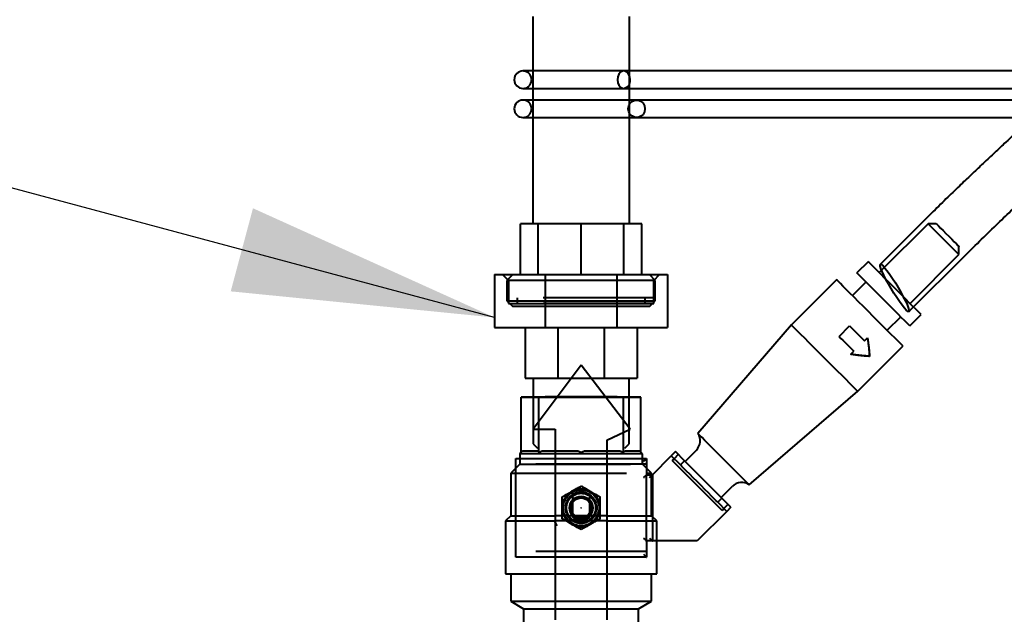
# Model space of a CAD drawing. Extents: x 3211 to 6189, y -214 to 2288.
# Drawn here: x 4816 to 5155, y 877 to 1081 of the extents above; entities that cross this region are included whole.
import ezdxf

# ---------------------------------------------------------------- set-up
doc = ezdxf.new("R2010")
doc.units = 0
doc.header["$LTSCALE"] = 6
doc.linetypes.add('HIDDEN', pattern=[9.525, 6.35, -3.175])
doc.layers.get('0').update_dxf_attribs({"linetype": 'CONTINUOUS', "lineweight": 9})
doc.styles.get("Standard").update_dxf_attribs({"font": 'ISOCP.SHX'})
doc.dimstyles.new('SLDDIMSTYLE1', dxfattribs={"dimtxt": 0.18, "dimasz": 31.75, "dimexe": 0, "dimexo": 0.0625, "dimgap": 0, "dimtad": 0, "dimtih": 1, "dimtoh": 1, "dimdec": 0, "dimrnd": 1e-09, "dimzin": 0, "dimdsep": 46, "dimtxsty": 'Standard', "dimsah": 1, "dimcen": 0.09, "dimadec": 0, "dimazin": 0, "dimtfac": 31.75, "dimtdec": 0, "dimtofl": 0, "dimtmove": 0, "dimatfit": 3, "dimfxl": 1, "dimfrac": 2, "dimtolj": 1, "dimtzin": 0, "dimarcsym": 0})

msp = doc.modelspace()

# ---------------------------------------------------------------- linework, layer by layer
at = {"linetype": 'Continuous', "lineweight": 40}
for p, q in [((4992.56, 1082.31), (4992.56, 1063.6)), ((5025.86, 1061.91), (5025.86, 1082.31)), ((5023.88, 1063.6), (4989.21, 1063.6)), ((5231.69, 1063.6), (5025.86, 1063.6)), ((4989.21, 1057.6), (5023.88, 1057.6)), ((4992.56, 1057.6), (4992.56, 1053.6)), ((5025.86, 1053.6), (5025.86, 1059.3)), ((5025.86, 1057.6), (5231.69, 1057.6)), ((5008.92, 1053.6), (4989.21, 1053.6)), ((5170.57, 1053.6), (5008.92, 1053.6)), ((4989.21, 1047.6), (5008.92, 1047.6)), ((4992.56, 1047.6), (4992.56, 1011.07)), ((5008.92, 1047.6), (5164.27, 1047.6)), ((5025.86, 1011.07), (5025.86, 1047.6)), ((5130.32, 1015.25), (5112.12, 997.04)), ((4988.37, 993.57), (4988.37, 1011.07)), ((4994.47, 1011.07), (4988.37, 1011.07)), ((4994.47, 993.57), (4994.47, 1011.07)), ((5009.21, 1011.07), (4994.47, 1011.07)), ((5009.21, 993.57), (5009.21, 1011.07)), ((5023.94, 1011.07), (5009.21, 1011.07)), ((5023.94, 993.57), (5023.94, 1011.07)), ((5030.04, 1011.07), (5023.94, 1011.07)), ((5030.04, 993.57), (5030.04, 1011.07)), ((5123.56, 982.41), (5140.17, 999.02)), ((5107.97, 998), (5104.08, 994.11)), ((4979.46, 993.57), (4979.46, 975.37)), ((4979.46, 993.57), (4996.89, 993.57)), ((4996.89, 993.57), (4996.89, 975.37)), ((4996.89, 993.57), (5021.53, 993.57)), ((5021.53, 993.57), (5021.53, 975.37)), ((5021.53, 993.57), (5038.96, 993.57)), ((5038.96, 993.57), (5038.96, 975.37)), ((5112.56, 995.06), (5111.74, 994.23)), ((5097.08, 991.78), (5081.52, 976.23)), ((5107.19, 991), (5102.52, 986.34)), ((5114.45, 974.41), (5119.12, 979.08)), ((5122.23, 975.97), (5126.12, 979.85)), ((4979.46, 975.37), (4996.89, 975.37)), ((4989.96, 975.37), (4989.96, 957.87)), ((4996.89, 975.37), (5021.53, 975.37)), ((5001.23, 975.37), (5001.23, 957.87)), ((5017.18, 975.37), (5017.18, 957.87)), ((5021.53, 975.37), (5038.96, 975.37)), ((5028.46, 975.37), (5028.46, 957.87)), ((5081.52, 976.23), (5049.37, 938.89)), ((5104.34, 953.41), (5119.89, 968.97)), ((5009.21, 962.38), (4992.7, 940.33)), ((5026.1, 940.33), (5009.21, 962.38)), ((4989.96, 957.87), (5001.23, 957.87)), ((4992.71, 957.87), (4992.71, 951.43)), ((5001.23, 957.87), (5005.83, 957.87)), ((5012.67, 957.87), (5017.18, 957.87)), ((5017.18, 957.87), (5028.46, 957.87)), ((5025.71, 951.43), (5025.71, 957.87)), ((5067, 921.26), (5104.34, 953.41)), ((4992.71, 951.43), (4988.64, 951.42)), ((4988.64, 951.42), (4994.67, 951.42)), ((4988.64, 932.46), (4988.64, 951.42)), ((4994.67, 951.42), (5001, 951.42)), ((4994.67, 942.96), (4994.67, 951.42)), ((5017.61, 951.42), (5023.75, 951.42)), ((5023.75, 943.39), (5023.75, 951.42)), ((5023.75, 951.42), (5029.77, 951.42)), ((5029.77, 951.42), (5025.71, 951.43)), ((5029.77, 932.46), (5029.77, 951.42)), ((4992.7, 940.33), (5000.31, 940.33)), ((4994.67, 932.46), (4994.67, 940.33)), ((5000.31, 940.33), (5000.31, 904.98)), ((5018.11, 936.6), (5026.1, 940.33)), ((5023.75, 932.46), (5023.75, 939.23)), ((5018.11, 936.6), (5018.11, 904.98)), ((4988.64, 932.46), (4988.1, 931.91)), ((4988.1, 931.91), (4988.1, 930.32)), ((5000.31, 931.91), (4988.1, 931.91)), ((4988.64, 932.46), (4989.13, 932.91)), ((4989.13, 932.91), (4994.18, 932.91)), ((4994.18, 932.91), (4994.67, 932.46)), ((4994.67, 932.46), (4995.85, 932.91)), ((4995.85, 932.91), (5000.31, 932.91)), ((5018.11, 932.91), (5022.57, 932.91)), ((5030.32, 931.91), (5018.11, 931.91)), ((5022.57, 932.91), (5023.75, 932.46)), ((5023.75, 932.46), (5024.24, 932.91)), ((5024.24, 932.91), (5029.28, 932.91)), ((5029.28, 932.91), (5029.77, 932.46)), ((5030.32, 931.91), (5029.77, 932.46)), ((5030.32, 930.32), (5030.32, 931.91)), ((5041.62, 932.64), (5040.21, 931.23)), ((5044.75, 929.51), (5041.62, 932.64)), ((5048.85, 933.19), (5044.97, 929.3)), ((4986.71, 929.32), (4986.71, 930.32)), ((4986.71, 930.32), (5000.31, 930.32)), ((4986.71, 897.32), (4986.71, 929.32)), ((5018.11, 930.32), (5031.71, 930.32)), ((5031.71, 930.32), (5031.71, 924.72)), ((5033.71, 924.72), (5040.21, 931.23)), ((5043.34, 928.09), (5040.21, 931.23)), ((5041.22, 930.22), (5040.56, 929.56)), ((5044.75, 929.51), (5043.34, 928.09)), ((4986.71, 926.97), (4984.99, 925.25)), ((4984.99, 925.25), (4984.99, 910.58)), ((4984.99, 925.25), (4986.71, 925.25)), ((5033.43, 925.25), (5031.71, 926.97)), ((5031.71, 925.25), (5033.43, 925.25)), ((5031.71, 924.72), (5033.71, 924.72)), ((5033.43, 924.72), (5033.43, 925.25)), ((5033.71, 924.72), (5033.71, 901.92)), ((5057.41, 916.85), (5061.3, 920.74)), ((5006.21, 914.92), (5006.21, 911.72)), ((5012.21, 911.72), (5012.21, 914.92)), ((5057.62, 916.64), (5056.21, 915.23)), ((5059.34, 912.09), (5056.21, 915.23)), ((5060.75, 913.51), (5057.62, 916.64)), ((5059.34, 912.09), (5049.17, 901.92)), ((5057.67, 912.44), (5058.33, 913.1)), ((5060.75, 913.51), (5059.34, 912.09)), ((4984.99, 910.58), (4983.21, 908.8)), ((4983.21, 908.8), (4983.21, 890.58)), ((4983.21, 908.8), (4986.71, 908.8)), ((4984.99, 910.58), (4986.71, 910.58)), ((5000.31, 904.98), (5000.31, 898.61)), ((5018.11, 904.98), (5018.11, 898.61)), ((5031.71, 901.92), (5031.71, 896.32)), ((5033.71, 901.92), (5031.71, 901.92)), ((5049.17, 901.92), (5033.71, 901.92)), ((5035.21, 890.58), (5035.21, 901.92)), ((5000.31, 898.61), (5000.31, 881.16)), ((5018.11, 898.61), (5018.11, 881.16)), ((4986.71, 896.32), (4986.71, 897.32)), ((5000.31, 896.32), (4986.71, 896.32)), ((5031.71, 896.32), (5018.11, 896.32)), ((4983.21, 890.58), (5000.31, 890.58)), ((4984.99, 890.58), (4984.99, 881.25)), ((5018.11, 890.58), (5035.21, 890.58)), ((5033.43, 881.25), (5033.43, 890.58)), ((4984.99, 881.25), (4989.43, 878.58)), ((4984.99, 881.25), (5000.31, 881.25)), ((5000.31, 881.16), (5000.31, 874.79)), ((5018.11, 881.25), (5033.43, 881.25)), ((5018.11, 881.16), (5018.11, 874.79)), ((5028.99, 878.58), (5033.43, 881.25)), ((4989.43, 878.58), (4989.43, 873.91)), ((4989.43, 878.58), (5000.31, 878.58)), ((5018.11, 878.58), (5028.99, 878.58)), ((5028.99, 873.91), (5028.99, 878.58))]:
    msp.add_line(p, q, dxfattribs=at)
at = {"linetype": 'HIDDEN', "lineweight": 40}
for p, q in [((4992.56, 1063.6), (4992.56, 1057.6)), ((5025.86, 1063.6), (5023.88, 1063.6)), ((5025.86, 1059.3), (5025.86, 1061.91)), ((5023.88, 1057.6), (5025.86, 1057.6)), ((4992.56, 1053.6), (4992.56, 1047.6)), ((5025.86, 1047.6), (5025.86, 1053.6)), ((5128.53, 1011.03), (5112.56, 995.06)), ((5131.36, 1011.03), (5128.53, 1011.03)), ((5139.14, 1000.42), (5139.14, 1003.25)), ((5122.35, 983.63), (5139.14, 1000.42)), ((4982.21, 993.57), (4984.21, 991.57)), ((4985.71, 993.57), (4983.71, 991.57)), ((5034.71, 991.57), (5032.71, 993.57)), ((5034.21, 991.57), (5036.21, 993.57)), ((5009.21, 991.57), (4983.71, 991.57)), ((4983.71, 991.57), (4983.71, 984.57)), ((4984.21, 991.57), (4984.21, 983.57)), ((5034.71, 991.57), (5009.21, 991.57)), ((5034.21, 983.57), (5034.21, 991.57)), ((5034.71, 984.57), (5034.71, 991.57)), ((5034.21, 985.57), (4984.21, 985.57)), ((4984.21, 985.57), (4984.21, 983.57)), ((4987.21, 985.57), (4987.21, 983.57)), ((5031.21, 983.57), (5031.21, 985.57)), ((5034.21, 983.57), (5034.21, 985.57)), ((4983.71, 984.57), (5009.21, 984.57)), ((4983.71, 984.57), (4985.71, 982.57)), ((5034.21, 983.57), (4984.21, 983.57)), ((4984.21, 983.57), (5018.77, 983.57)), ((5009.21, 982.57), (4985.71, 982.57)), ((5009.21, 984.57), (5034.71, 984.57)), ((5032.71, 982.57), (5009.21, 982.57)), ((5018.77, 983.57), (5034.21, 983.57)), ((5032.71, 982.57), (5034.71, 984.57)), ((5121.96, 980.81), (5123.56, 982.41)), ((5097.93, 972.27), (5101.56, 975.9)), ((5097.94, 972.26), (5101.56, 975.89)), ((5101.56, 975.89), (5101.56, 975.9)), ((5097.94, 972.26), (5097.93, 972.27)), ((5106.64, 970.82), (5107.67, 971.85)), ((5106.64, 970.82), (5106.66, 970.79)), ((5106.66, 970.79), (5107.7, 971.83)), ((5107.67, 971.85), (5107.7, 971.83)), ((5101.97, 966.15), (5103.01, 967.19)), ((5101.97, 966.15), (5101.99, 966.12)), ((5101.99, 966.12), (5103.03, 967.16)), ((5103.01, 967.19), (5103.03, 967.16)), ((5108.36, 965.46), (5108.41, 965.41)), ((5005.83, 957.87), (5012.67, 957.87)), ((4992.71, 951.43), (4992.71, 935.37)), ((5001, 951.42), (5009.21, 951.42)), ((5009.21, 951.42), (5017.61, 951.42)), ((5025.71, 935.37), (5025.71, 951.43)), ((4994.67, 940.33), (4994.67, 942.96)), ((5023.75, 939.23), (5023.75, 943.39)), ((4992.71, 935.37), (4994.21, 933.87)), ((5024.21, 933.87), (5025.71, 935.37)), ((5000.31, 932.91), (5008.03, 932.91)), ((5018.11, 931.91), (5000.31, 931.91)), ((5008.03, 932.91), (5009.21, 932.46)), ((5009.21, 932.46), (5010.39, 932.91)), ((5010.39, 932.91), (5018.11, 932.91)), ((5042.63, 931.63), (5041.22, 930.22)), ((4988.1, 928.36), (4986.71, 926.97)), ((5031.71, 928.32), (4986.71, 928.32)), ((4988.1, 930.32), (4988.1, 928.36)), ((4988.1, 928.36), (5030.32, 928.36)), ((5000.31, 930.32), (5018.11, 930.32)), ((5030.32, 928.36), (5030.32, 930.32)), ((5031.71, 926.97), (5030.32, 928.36)), ((4986.71, 925.25), (5031.71, 925.25)), ((5031.71, 901.92), (5031.71, 924.72)), ((5033.43, 910.58), (5033.43, 924.72)), ((5006.21, 917.69), (5006.21, 914.92)), ((5012.21, 914.92), (5012.21, 917.69)), ((5058.33, 913.1), (5059.74, 914.52)), ((5006.21, 911.72), (5006.21, 910.07)), ((5012.21, 910.07), (5012.21, 911.72)), ((4986.71, 910.58), (5000.3, 910.58)), ((4986.71, 908.8), (5000.07, 908.8)), ((5000.99, 907.12), (5000.07, 908.8)), ((5018.34, 908.8), (5000.07, 908.8)), ((5018.11, 910.58), (5000.3, 910.58)), ((5018.11, 910.58), (5033.43, 910.58)), ((5018.34, 908.8), (5035.21, 908.8)), ((5035.21, 908.8), (5033.43, 910.58)), ((5035.21, 901.92), (5035.21, 908.8)), ((5031.71, 898.32), (4986.71, 898.32)), ((5018.11, 896.32), (5000.31, 896.32)), ((5000.31, 890.58), (5018.11, 890.58)), ((5000.31, 881.25), (5018.11, 881.25)), ((5000.31, 878.58), (5018.11, 878.58))]:
    msp.add_line(p, q, dxfattribs=at)
at = {"linetype": 'HIDDEN', "lineweight": 40, "flags": 128}
for points in [[(5023.88, 1063.6), (5023.5, 1063.56), (5022.78, 1063.2), (5022.19, 1062.53), (5021.81, 1061.63), (5021.68, 1060.6), (5021.81, 1059.58), (5022.19, 1058.68), (5022.78, 1058.01), (5023.5, 1057.65), (5023.88, 1057.6)], [(5025.45, 1050.6), (5025.62, 1051.63), (5026.12, 1052.53), (5026.88, 1053.2), (5027.82, 1053.56), (5028.81, 1053.56), (5029.75, 1053.2), (5030.51, 1052.53), (5031.01, 1051.63), (5031.18, 1050.6), (5031.01, 1049.58), (5030.51, 1048.68), (5029.75, 1048.01), (5028.81, 1047.65), (5027.82, 1047.65), (5026.88, 1048.01), (5026.12, 1048.68), (5025.62, 1049.58), (5025.45, 1050.6)], [(5134.41, 1005.15), (5133.26, 1006.3), (5132.14, 1007.42), (5131.1, 1008.46), (5130.19, 1009.37), (5129.45, 1010.11), (5128.91, 1010.65), (5128.6, 1010.96), (5128.53, 1011.03)], [(5131.36, 1011.03), (5131.38, 1011), (5131.62, 1010.76), (5132.11, 1010.28), (5132.81, 1009.58), (5133.68, 1008.71), (5134.65, 1007.73), (5135.67, 1006.72)], [(5135.67, 1006.72), (5136.66, 1005.73), (5137.55, 1004.84), (5138.28, 1004.11), (5138.81, 1003.58), (5139.09, 1003.29), (5139.14, 1003.25)], [(5139.14, 1000.42), (5139.07, 1000.49), (5138.76, 1000.8), (5138.22, 1001.34), (5137.48, 1002.08), (5136.57, 1002.99), (5135.53, 1004.03), (5134.41, 1005.15)], [(5112.13, 997.05), (5112.21, 997.09), (5112.54, 996.97), (5113.05, 996.53)], [(5113.05, 996.53), (5113.71, 995.8), (5114.49, 994.81), (5115.38, 993.59), (5116.33, 992.2), (5117.3, 990.67), (5118.27, 989.08), (5119.19, 987.49), (5120.02, 985.95), (5120.75, 984.52), (5121.33, 983.26), (5121.74, 982.23), (5121.98, 981.44), (5122.02, 980.95), (5121.87, 980.76), (5121.54, 980.89), (5121.04, 981.33), (5120.38, 982.05), (5119.59, 983.05), (5118.71, 984.26), (5117.76, 985.66), (5116.78, 987.19), (5115.82, 988.77), (5114.9, 990.37), (5114.06, 991.91), (5114.06, 991.91)], [(5101.56, 975.89), (5102.21, 975.25), (5102.85, 974.6), (5103.49, 973.96), (5104.14, 973.32), (5104.77, 972.68), (5105.4, 972.05), (5106.03, 971.43), (5106.64, 970.82)], [(5097.94, 972.26), (5098.58, 971.62), (5099.22, 970.97), (5099.86, 970.33), (5100.51, 969.69), (5101.14, 969.05), (5101.77, 968.42), (5102.4, 967.8), (5103.01, 967.19)], [(5056.21, 915.23), (5056.07, 915.37), (5055.65, 915.78), (5054.98, 916.45), (5054.08, 917.35), (5052.99, 918.44), (5051.76, 919.67), (5050.45, 920.99), (5049.1, 922.33), (5047.79, 923.65), (5046.56, 924.88), (5045.47, 925.97), (5044.57, 926.87), (5043.9, 927.54), (5043.48, 927.95), (5043.34, 928.09)]]:
    msp.add_lwpolyline(points, dxfattribs=at)
at = {"linetype": 'Continuous', "lineweight": 40, "flags": 128}
for points in [[(5026.08, 1060.6), (5025.95, 1061.63), (5025.56, 1062.53), (5024.98, 1063.2), (5024.26, 1063.56), (5023.88, 1063.6)], [(5126.12, 979.85), (5126.03, 979.94), (5125.7, 980.28), (5125.13, 980.84), (5124.34, 981.63), (5123.35, 982.62), (5122.19, 983.78), (5120.89, 985.08), (5119.49, 986.48), (5118.02, 987.95), (5116.52, 989.45), (5115.04, 990.94), (5113.61, 992.37), (5112.27, 993.7), (5111.07, 994.91), (5110.02, 995.95), (5109.17, 996.8), (5108.54, 997.44), (5108.13, 997.84), (5107.97, 998), (5107.97, 998)], [(5114.06, 991.91), (5113.34, 993.34), (5112.76, 994.59), (5112.34, 995.63), (5112.11, 996.41), (5112.07, 996.91), (5112.13, 997.05)], [(5122.23, 975.97), (5122.14, 976.06), (5121.81, 976.39), (5121.24, 976.95), (5120.45, 977.74), (5119.46, 978.73), (5118.31, 979.89), (5117.01, 981.19), (5115.6, 982.59), (5114.13, 984.07), (5112.63, 985.56), (5111.15, 987.05), (5109.72, 988.48), (5108.38, 989.81), (5107.18, 991.02), (5106.13, 992.06), (5105.28, 992.91), (5104.65, 993.55), (5104.24, 993.95), (5104.08, 994.11), (5104.08, 994.11)], [(5119.89, 968.97), (5119.82, 969.04), (5119.49, 969.37), (5118.92, 969.94), (5118.12, 970.74), (5117.1, 971.76), (5115.89, 972.97), (5114.51, 974.35), (5113, 975.86), (5111.39, 977.47), (5109.71, 979.15), (5108.01, 980.85), (5106.32, 982.55), (5104.67, 984.19), (5103.11, 985.75), (5101.67, 987.19), (5100.38, 988.48), (5099.28, 989.58), (5098.38, 990.48), (5097.7, 991.16), (5097.27, 991.59), (5097.09, 991.78), (5097.08, 991.78)], [(5104.34, 953.41), (5104.26, 953.49), (5103.94, 953.81), (5103.37, 954.38), (5102.56, 955.19), (5101.54, 956.2), (5100.33, 957.42), (5098.96, 958.79), (5097.44, 960.3), (5095.83, 961.91), (5094.16, 963.59), (5092.45, 965.3), (5090.76, 966.99), (5089.11, 968.63), (5087.55, 970.19), (5086.11, 971.63), (5084.83, 972.92), (5083.72, 974.03), (5082.82, 974.93), (5082.15, 975.6), (5081.71, 976.04), (5081.53, 976.22), (5081.52, 976.23)], [(5067, 921.26), (5067, 921.26), (5066.85, 921.42), (5066.44, 921.82), (5065.8, 922.46), (5064.94, 923.33), (5063.88, 924.38), (5062.66, 925.6), (5061.31, 926.95), (5059.88, 928.39), (5058.39, 929.87), (5056.9, 931.37), (5055.44, 932.82), (5054.07, 934.2), (5052.81, 935.46), (5051.7, 936.56), (5050.79, 937.47), (5050.09, 938.18), (5049.62, 938.65), (5049.39, 938.87), (5049.37, 938.89)], [(5030.71, 929.32), (5030.88, 929.5), (5031.05, 929.67), (5031.21, 929.82), (5031.35, 929.97), (5031.47, 930.09), (5031.57, 930.19), (5031.65, 930.26), (5031.69, 930.31), (5031.71, 930.32)], [(5057.67, 912.44), (5057.65, 912.46), (5057.42, 912.69), (5056.94, 913.17), (5056.22, 913.89), (5055.29, 914.83), (5054.16, 915.95), (5052.89, 917.23), (5051.5, 918.62), (5050.03, 920.08), (5048.54, 921.57), (5047.07, 923.05), (5045.66, 924.46), (5044.35, 925.76), (5043.19, 926.93), (5042.21, 927.91), (5041.43, 928.68), (5040.9, 929.22), (5040.61, 929.51), (5040.56, 929.56)], [(5057.62, 916.64), (5057.36, 916.9), (5056.24, 918.02), (5054.96, 919.3), (5053.57, 920.69), (5052.11, 922.15), (5050.62, 923.65), (5049.14, 925.12), (5047.73, 926.53), (5046.42, 927.84), (5045.26, 929), (5044.75, 929.51)], [(5030.71, 923.72), (5030.88, 923.9), (5031.05, 924.07), (5031.21, 924.22), (5031.35, 924.37), (5031.47, 924.49), (5031.57, 924.59), (5031.65, 924.66), (5031.69, 924.71), (5031.71, 924.72)], [(5032.71, 923.72), (5032.88, 923.9), (5033.05, 924.07), (5033.21, 924.22), (5033.35, 924.37), (5033.47, 924.49), (5033.57, 924.59), (5033.65, 924.66), (5033.69, 924.71), (5033.71, 924.72)], [(5030.71, 902.92), (5030.9, 902.73), (5031.09, 902.54), (5031.26, 902.37), (5031.41, 902.22), (5031.54, 902.09), (5031.63, 902), (5031.69, 901.94), (5031.71, 901.92)], [(5032.71, 902.92), (5032.9, 902.73), (5033.09, 902.54), (5033.26, 902.37), (5033.41, 902.22), (5033.54, 902.09), (5033.63, 902), (5033.69, 901.94), (5033.71, 901.92)], [(5030.71, 897.32), (5030.9, 897.13), (5031.09, 896.94), (5031.26, 896.77), (5031.41, 896.62), (5031.54, 896.49), (5031.63, 896.4), (5031.69, 896.34), (5031.71, 896.32)]]:
    msp.add_lwpolyline(points, dxfattribs=at)
at = {"linetype": 'Continuous', "lineweight": 40}
for radius in [6.18, 4, 3.98, 3.4, 0.00677]:
    msp.add_circle((5009.21, 913.32), radius, dxfattribs=at)
at = {"linetype": 'HIDDEN', "lineweight": 40}
for radius in [5.41, 5, 3.63]:
    msp.add_circle((5009.21, 913.32), radius, dxfattribs=at)
at = {"linetype": 'Continuous', "lineweight": 40}
for centre, radius, start, end in [((4989.21, 1060.6), 3, 90, 270), ((5023.42, 1060.25), 2.68, 279.8343, 7.6466), ((4989.21, 1050.6), 3, 90, 270), ((5045.69, 936.35), 4.47, 315, 34.6111), ((5064.46, 917.58), 4.47, 55.3889, 135)]:
    msp.add_arc(centre, radius, start, end, dxfattribs=at)
at = {"linetype": 'HIDDEN', "lineweight": 40}
for centre, radius, start, end in [((4989.21, 1060.6), 3, 270, 90), ((4989.21, 1050.6), 3, 270, 90), ((5009.21, 913.32), 6.5, 120, 180), ((5009.21, 913.32), 6.5, 60, 120), ((5009.21, 913.82), 4.9, 52.248, 127.752), ((5009.21, 913.32), 6.5, 0, 60), ((5009.21, 913.32), 6.5, 180, 240), ((5009.21, 913.32), 6.5, 300, 0), ((5009.21, 913.32), 6.5, 240, 300), ((5009.21, 913.95), 4.9, 232.248, 307.752)]:
    msp.add_arc(centre, radius, start, end, dxfattribs=at)
at = {"linetype": 'Continuous', "lineweight": 40}
for points, knots in [([(5174.78, 1057.6), (5173.52, 1056.41), (5170.77, 1053.8), (5167.36, 1050.55), (5164.6, 1047.92), (5162.84, 1046.24), (5161.34, 1044.82), (5160.16, 1043.7), (5159.23, 1042.82), (5158.26, 1041.9), (5156.78, 1040.51), (5154.49, 1038.36), (5151.3, 1035.37), (5147.69, 1031.98), (5143.78, 1028.29), (5139.71, 1024.42), (5135.16, 1020.05), (5132, 1016.91), (5130.34, 1015.27)], [0, 0, 0, 0, 0.088844, 0.193177, 0.238283, 0.280441, 0.314929, 0.341784, 0.361069, 0.378234, 0.408361, 0.460881, 0.531923, 0.621345, 0.700444, 0.789883, 0.889716, 1, 1, 1, 1]), ([(5140.16, 999), (5142.19, 1001.03), (5146.11, 1004.92), (5151.75, 1010.4), (5156.83, 1015.26), (5161.25, 1019.42), (5164.94, 1022.86), (5167.85, 1025.55), (5170.01, 1027.52), (5171.64, 1029.01), (5173.13, 1030.37), (5174.88, 1031.95), (5177.02, 1033.89), (5180.78, 1037.31), (5185.77, 1041.88), (5191.5, 1047.26), (5196.63, 1052.22), (5200.05, 1055.61), (5201.8, 1057.37), (5202.04, 1057.6)], [0, 0, 0, 0, 0.096195, 0.185137, 0.265084, 0.334614, 0.392712, 0.438749, 0.472401, 0.495102, 0.515848, 0.543401, 0.577808, 0.617916, 0.723889, 0.82103, 0.905886, 0.98749, 1, 1, 1, 1]), ([(5002.71, 917.08), (5003.29, 917.41), (5004.19, 917.93), (5005.7, 918.81), (5007.05, 919.59), (5008.23, 920.26), (5008.92, 920.67), (5009.21, 920.83)], [0, 0, 0, 0, 0.299491, 0.464978, 0.631328, 0.847971, 1, 1, 1, 1]), ([(5009.21, 920.83), (5009.79, 920.5), (5010.69, 919.98), (5012.2, 919.1), (5013.55, 918.32), (5014.73, 917.64), (5015.42, 917.24), (5015.71, 917.08)], [0, 0, 0, 0, 0.299491, 0.464977, 0.631328, 0.847971, 1, 1, 1, 1]), ([(5002.71, 909.57), (5002.71, 909.94), (5002.71, 910.76), (5002.71, 912.12), (5002.71, 913.59), (5002.71, 915.18), (5002.71, 916.29), (5002.71, 916.96), (5002.71, 917.08)], [0, 0, 0, 0, 0.168994, 0.374311, 0.530908, 0.687452, 0.947383, 1, 1, 1, 1]), ([(5015.71, 909.57), (5015.71, 909.94), (5015.71, 910.76), (5015.71, 912.12), (5015.71, 913.59), (5015.71, 915.18), (5015.71, 916.29), (5015.71, 916.96), (5015.71, 917.08)], [0, 0, 0, 0, 0.168994, 0.374311, 0.530908, 0.687452, 0.947383, 1, 1, 1, 1]), ([(5009.21, 905.82), (5008.63, 906.15), (5007.73, 906.67), (5006.22, 907.55), (5004.86, 908.33), (5003.69, 909.01), (5002.99, 909.41), (5002.71, 909.57)], [0, 0, 0, 0, 0.29949, 0.464978, 0.631327, 0.847971, 1, 1, 1, 1]), ([(5015.71, 909.57), (5015.13, 909.24), (5014.23, 908.72), (5012.72, 907.84), (5011.36, 907.06), (5010.19, 906.39), (5009.49, 905.98), (5009.21, 905.82)], [0, 0, 0, 0, 0.299492, 0.464977, 0.631329, 0.847972, 1, 1, 1, 1])]:
    msp.add_open_spline(points, degree=3, knots=knots, dxfattribs=at)
at = {"linetype": 'HIDDEN', "lineweight": 40}
for points, knots in [([(5107.67, 971.85), (5107.84, 970.74), (5108.16, 968.51), (5108.3, 966.48), (5108.36, 965.46)], [0, 0, 0, 0, 0.500002, 1, 1, 1, 1]), ([(5107.7, 971.83), (5107.86, 970.71), (5108.2, 968.48), (5108.34, 966.44), (5108.41, 965.41)], [0, 0, 0, 0, 0.500001, 1, 1, 1, 1]), ([(5108.36, 965.46), (5107.34, 965.53), (5105.31, 965.66), (5103.08, 965.99), (5101.97, 966.15)], [0, 0, 0, 0, 0.5, 1, 1, 1, 1]), ([(5108.41, 965.41), (5107.39, 965.48), (5105.34, 965.63), (5103.11, 965.96), (5101.99, 966.12)], [0, 0, 0, 0, 0.5, 1, 1, 1, 1])]:
    msp.add_open_spline(points, degree=3, knots=knots, dxfattribs=at)
msp.add_open_spline([(5025.71, 951.43), (5020.21, 951.45), (5009.21, 951.49), (4998.21, 951.45), (4992.71, 951.43)], degree=3, dxfattribs=at)

# ---------------------------------------------------------------- leaders
at = {"linetype": 'Continuous', "lineweight": 40}
msp.add_leader([(4979.46, 978.79), (4702.37, 1053.02), (4673.04, 1056.7)], dimstyle='SLDDIMSTYLE1', override={"dimasz": 90}, dxfattribs=at)

doc.saveas('drawing.dxf')
